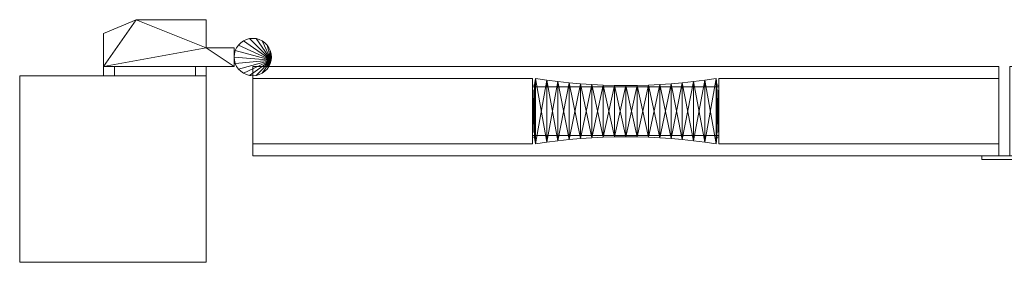
# Model space of a CAD drawing. Units: millimetres. Extents: x 0 to 1456, y -3 to 165.
# Drawn here: x 0 to 528, y 0 to 130 of the extents above; entities that cross this region are included whole.
import ezdxf

# ---------------------------------------------------------------- set-up
doc = ezdxf.new("R2010")
doc.units = ezdxf.units.MM
doc.header["$MEASUREMENT"] = 0
doc.layers.add('D01 金物', color=7, linetype='Continuous')
doc.layers.add('D01 金物_ペン_番号__4', color=7, linetype='Continuous', lineweight=13)

# ---------------------------------------------------------------- blocks, each defined once
blk = doc.blocks.new('オブジェクト_B1335581-9745-4E2E-A50D-7D63FCE84138')
at = {"layer": 'D01 金物_ペン_番号__4', "color": 7, "lineweight": 13}
for p, q in [((275, 81, 90), (275, 81, 1670)), ((375, 81, 90), (375, 81, 1670))]:
    blk.add_line(p, q, dxfattribs=at)
at = {"layer": 'D01 金物', "lineweight": 0}
mesh = blk.add_polyface(dxfattribs=at)
corners = [(115.15, 111.74, 160), (115, 110, 160), (115, 110, 210), (115.15, 111.74, 210), (45, 105, 120), (115, 105, 120), (115, 105, 160), (45, 105, 160), (115, 115, 120), (115, 115, 160), (100, 115, 120), (100, 115, 160), (100, 130, 120), (100, 130, 160), (62.4, 130, 120), (62.4, 130, 160), (45, 122.61, 120), (45, 122.61, 160), (50.77, 105, 110), (94.23, 105, 110), (94.23, 100, 110), (50.77, 100, 110), (100, 105, 120), (100, 100, 120), (100, 105, 160), (100, 100, 160), (94.23, 105, 170), (94.23, 100, 170), (50.77, 105, 170), (50.77, 100, 170), (45, 105, 160), (45, 100, 160), (45, 105, 120), (45, 100, 120), (45, 105, 1520), (115, 105, 1520), (115, 105, 1560), (45, 105, 1560), (115, 115, 1520), (115, 115, 1560), (100, 115, 1520), (100, 115, 1560), (100, 130, 1520), (100, 130, 1560), (62.4, 130, 1520), (62.4, 130, 1560), (45, 122.61, 1520), (45, 122.61, 1560), (50.77, 105, 1510), (94.23, 105, 1510), (94.23, 100, 1510), (50.77, 100, 1510), (100, 105, 1520), (100, 100, 1520), (100, 105, 1560), (100, 100, 1560), (94.23, 105, 1570), (94.23, 100, 1570), (50.77, 105, 1570), (50.77, 100, 1570), (45, 105, 1560), (45, 100, 1560), (45, 105, 1520), (45, 100, 1520)]
mesh.append_faces([[corners[k] for k in face] for face in [(0, 1, 2, 3), (4, 5, 6, 7), (5, 8, 9, 6), (8, 10, 11, 9), (10, 12, 13, 11), (12, 14, 15, 13), (14, 16, 17, 15), (16, 4, 7, 17), (18, 19, 20, 21), (19, 22, 23, 20), (22, 24, 25, 23), (24, 26, 27, 25), (26, 28, 29, 27), (28, 30, 31, 29), (30, 32, 33, 31), (32, 18, 21, 33), (34, 35, 36, 37), (35, 38, 39, 36), (38, 40, 41, 39), (40, 42, 43, 41), (42, 44, 45, 43), (44, 46, 47, 45), (46, 34, 37, 47), (48, 49, 50, 51), (49, 52, 53, 50), (52, 54, 55, 53), (54, 56, 57, 55), (56, 58, 59, 57), (58, 60, 61, 59), (60, 62, 63, 61), (62, 48, 51, 63)]], dxfattribs={"color": 250})
mesh.append_faces([[corners[k] for k in face] for face in [(5, 10, 8), (18, 24, 22, 19), (21, 29, 31, 33), (35, 40, 38), (48, 54, 52, 49), (51, 59, 61, 63)]], dxfattribs={"vtx0": -1, "color": 250})
mesh.append_faces([[corners[k] for k in face] for face in [(6, 11, 7), (36, 41, 37)]], dxfattribs={"vtx0": -1, "vtx1": -1, "color": 250})
mesh.append_faces([[corners[k] for k in face] for face in [(4, 14, 10), (11, 15, 7), (34, 44, 40), (41, 45, 37)]], dxfattribs={"vtx0": -1, "vtx1": -1, "vtx2": -1, "color": 250})
mesh.append_faces([[corners[k] for k in face] for face in [(18, 28, 26, 24), (21, 25, 27, 29), (48, 58, 56, 54), (51, 55, 57, 59)]], dxfattribs={"vtx0": -1, "vtx3": -1, "color": 250})
mesh.append_faces([[corners[k] for k in face] for face in [(9, 11, 6), (39, 41, 36)]], dxfattribs={"vtx1": -1, "color": 250})
mesh.append_faces([[corners[k] for k in face] for face in [(5, 4, 10), (35, 34, 40)]], dxfattribs={"vtx1": -1, "vtx2": -1, "color": 250})
mesh.append_faces([[corners[k] for k in face] for face in [(4, 16, 14), (14, 12, 10), (15, 17, 7), (11, 13, 15), (34, 46, 44), (44, 42, 40), (45, 47, 37), (41, 43, 45)]], dxfattribs={"vtx2": -1, "color": 250})
mesh.append_faces([[corners[k] for k in face] for face in [(18, 32, 30, 28), (21, 20, 23, 25), (48, 62, 60, 58), (51, 50, 53, 55)]], dxfattribs={"vtx3": -1, "color": 250})
mesh = blk.add_polyface(dxfattribs=at)
corners = [(134.85, 108.26, 160), (115.6, 106.58, 160), (115.15, 108.26, 160), (115, 110, 160), (115.15, 111.74, 160), (115.6, 113.42, 160), (134.85, 108.26, 210), (115.6, 113.42, 210), (115.15, 111.74, 210), (115, 110, 210), (115.15, 108.26, 210), (115.6, 106.58, 210), (120, 118.66, 160), (118.57, 117.66, 160), (118.57, 117.66, 210), (120, 118.66, 210), (117.34, 116.43, 160), (117.34, 116.43, 210), (116.34, 115, 160), (116.34, 115, 210), (116.34, 105, 160), (116.34, 105, 210), (117.34, 103.57, 160), (117.34, 103.57, 210), (118.57, 102.34, 160), (118.57, 102.34, 210), (120, 101.34, 160), (120, 101.34, 210), (134.85, 108.26, 120), (115.6, 106.58, 120), (115.15, 108.26, 120), (115, 110, 120), (115.15, 111.74, 120), (115.6, 113.42, 120), (134.85, 108.26, 160), (115.6, 113.42, 160), (115.15, 111.74, 160), (115, 110, 160), (115.15, 108.26, 160), (115.6, 106.58, 160), (120, 118.66, 120), (118.57, 117.66, 120), (118.57, 117.66, 160), (120, 118.66, 160), (117.34, 116.43, 120), (117.34, 116.43, 160), (116.34, 115, 120), (116.34, 115, 160), (116.34, 105, 120), (116.34, 105, 160), (117.34, 103.57, 120), (117.34, 103.57, 160), (118.57, 102.34, 120), (118.57, 102.34, 160), (120, 101.34, 120), (120, 101.34, 160), (134.85, 108.26, 1560), (115.6, 106.58, 1560), (115.15, 108.26, 1560), (115, 110, 1560), (115.15, 111.74, 1560), (115.6, 113.42, 1560), (134.85, 108.26, 1610), (115.6, 113.42, 1610), (115.15, 111.74, 1610), (115, 110, 1610), (115.15, 108.26, 1610), (115.6, 106.58, 1610), (120, 118.66, 1560), (118.57, 117.66, 1560), (118.57, 117.66, 1610), (120, 118.66, 1610), (117.34, 116.43, 1560), (117.34, 116.43, 1610), (116.34, 115, 1560), (116.34, 115, 1610), (116.34, 105, 1560), (116.34, 105, 1610), (117.34, 103.57, 1560), (117.34, 103.57, 1610), (118.57, 102.34, 1560), (118.57, 102.34, 1610), (120, 101.34, 1560), (120, 101.34, 1610), (134.85, 108.26, 1520), (115.6, 106.58, 1520), (115.15, 108.26, 1520), (115, 110, 1520), (115.15, 111.74, 1520), (115.6, 113.42, 1520), (134.85, 108.26, 1560), (115.6, 113.42, 1560), (115.15, 111.74, 1560), (115, 110, 1560), (115.15, 108.26, 1560), (115.6, 106.58, 1560), (120, 118.66, 1520), (118.57, 117.66, 1520), (118.57, 117.66, 1560), (120, 118.66, 1560), (117.34, 116.43, 1520), (117.34, 116.43, 1560), (116.34, 115, 1520), (116.34, 115, 1560), (116.34, 105, 1520), (116.34, 105, 1560), (117.34, 103.57, 1520), (117.34, 103.57, 1560), (118.57, 102.34, 1520), (118.57, 102.34, 1560), (120, 101.34, 1520), (120, 101.34, 1560)]
mesh.append_faces([[corners[k] for k in face] for face in [(12, 13, 14, 15), (13, 16, 17, 14), (16, 18, 19, 17), (18, 5, 7, 19), (5, 4, 8, 7), (3, 2, 10, 9), (2, 1, 11, 10), (1, 20, 21, 11), (20, 22, 23, 21), (22, 24, 25, 23), (24, 26, 27, 25), (40, 41, 42, 43), (41, 44, 45, 42), (44, 46, 47, 45), (46, 33, 35, 47), (33, 32, 36, 35), (32, 31, 37, 36), (31, 30, 38, 37), (30, 29, 39, 38), (29, 48, 49, 39), (48, 50, 51, 49), (50, 52, 53, 51), (52, 54, 55, 53), (68, 69, 70, 71), (69, 72, 73, 70), (72, 74, 75, 73), (74, 61, 63, 75), (61, 60, 64, 63), (60, 59, 65, 64), (59, 58, 66, 65), (58, 57, 67, 66), (57, 76, 77, 67), (76, 78, 79, 77), (78, 80, 81, 79), (80, 82, 83, 81), (96, 97, 98, 99), (97, 100, 101, 98), (100, 102, 103, 101), (102, 89, 91, 103), (89, 88, 92, 91), (88, 87, 93, 92), (87, 86, 94, 93), (86, 85, 95, 94), (85, 104, 105, 95), (104, 106, 107, 105), (106, 108, 109, 107), (108, 110, 111, 109)]], dxfattribs={"color": 250})
mesh.append_faces([[corners[k] for k in face] for face in [(0, 1, 2, 3), (0, 3, 4, 5), (6, 7, 8, 9), (6, 9, 10, 11), (28, 29, 30, 31), (28, 31, 32, 33), (34, 35, 36, 37), (34, 37, 38, 39), (56, 57, 58, 59), (56, 59, 60, 61), (62, 63, 64, 65), (62, 65, 66, 67), (84, 85, 86, 87), (84, 87, 88, 89), (90, 91, 92, 93), (90, 93, 94, 95)]], dxfattribs={"vtx0": -1, "vtx3": -1, "color": 250})
mesh = blk.add_polyface(dxfattribs=at)
corners = [(134.85, 108.26, 160), (115.6, 113.42, 160), (116.34, 115, 160), (117.34, 116.43, 160), (118.57, 117.66, 160), (120, 118.66, 160), (121.58, 119.4, 160), (123.26, 119.85, 160), (125, 120, 160), (126.74, 119.85, 160), (128.42, 119.4, 160), (130, 118.66, 160), (134.85, 108.26, 210), (130, 118.66, 210), (128.42, 119.4, 210), (126.74, 119.85, 210), (125, 120, 210), (123.26, 119.85, 210), (121.58, 119.4, 210), (120, 118.66, 210), (118.57, 117.66, 210), (117.34, 116.43, 210), (116.34, 115, 210), (115.6, 113.42, 210), (134.85, 108.26, 120), (115.6, 113.42, 120), (116.34, 115, 120), (117.34, 116.43, 120), (118.57, 117.66, 120), (120, 118.66, 120), (121.58, 119.4, 120), (123.26, 119.85, 120), (125, 120, 120), (126.74, 119.85, 120), (128.42, 119.4, 120), (130, 118.66, 120), (134.85, 108.26, 160), (130, 118.66, 160), (128.42, 119.4, 160), (126.74, 119.85, 160), (125, 120, 160), (123.26, 119.85, 160), (121.58, 119.4, 160), (120, 118.66, 160), (118.57, 117.66, 160), (117.34, 116.43, 160), (116.34, 115, 160), (115.6, 113.42, 160), (134.85, 108.26, 1560), (115.6, 113.42, 1560), (116.34, 115, 1560), (117.34, 116.43, 1560), (118.57, 117.66, 1560), (120, 118.66, 1560), (121.58, 119.4, 1560), (123.26, 119.85, 1560), (125, 120, 1560), (126.74, 119.85, 1560), (128.42, 119.4, 1560), (130, 118.66, 1560), (134.85, 108.26, 1610), (130, 118.66, 1610), (128.42, 119.4, 1610), (126.74, 119.85, 1610), (125, 120, 1610), (123.26, 119.85, 1610), (121.58, 119.4, 1610), (120, 118.66, 1610), (118.57, 117.66, 1610), (117.34, 116.43, 1610), (116.34, 115, 1610), (115.6, 113.42, 1610), (134.85, 108.26, 1520), (115.6, 113.42, 1520), (116.34, 115, 1520), (117.34, 116.43, 1520), (118.57, 117.66, 1520), (120, 118.66, 1520), (121.58, 119.4, 1520), (123.26, 119.85, 1520), (125, 120, 1520), (126.74, 119.85, 1520), (128.42, 119.4, 1520), (130, 118.66, 1520), (134.85, 108.26, 1560), (130, 118.66, 1560), (128.42, 119.4, 1560), (126.74, 119.85, 1560), (125, 120, 1560), (123.26, 119.85, 1560), (121.58, 119.4, 1560), (120, 118.66, 1560), (118.57, 117.66, 1560), (117.34, 116.43, 1560), (116.34, 115, 1560), (115.6, 113.42, 1560)]
mesh.append_faces([[corners[k] for k in face] for face in [(11, 10, 14, 13), (10, 9, 15, 14), (9, 8, 16, 15), (8, 7, 17, 16), (7, 6, 18, 17), (6, 5, 19, 18), (35, 34, 38, 37), (34, 33, 39, 38), (33, 32, 40, 39), (32, 31, 41, 40), (31, 30, 42, 41), (30, 29, 43, 42), (59, 58, 62, 61), (58, 57, 63, 62), (57, 56, 64, 63), (56, 55, 65, 64), (55, 54, 66, 65), (54, 53, 67, 66), (83, 82, 86, 85), (82, 81, 87, 86), (81, 80, 88, 87), (80, 79, 89, 88), (79, 78, 90, 89), (78, 77, 91, 90)]], dxfattribs={"color": 250})
mesh.append_faces([[corners[k] for k in face] for face in [(0, 1, 2, 3), (0, 3, 4, 5), (0, 5, 6, 7), (0, 7, 8, 9), (0, 9, 10, 11), (12, 13, 14, 15), (12, 15, 16, 17), (12, 17, 18, 19), (12, 19, 20, 21), (12, 21, 22, 23), (24, 25, 26, 27), (24, 27, 28, 29), (24, 29, 30, 31), (24, 31, 32, 33), (24, 33, 34, 35), (36, 37, 38, 39), (36, 39, 40, 41), (36, 41, 42, 43), (36, 43, 44, 45), (36, 45, 46, 47), (48, 49, 50, 51), (48, 51, 52, 53), (48, 53, 54, 55), (48, 55, 56, 57), (48, 57, 58, 59), (60, 61, 62, 63), (60, 63, 64, 65), (60, 65, 66, 67), (60, 67, 68, 69), (60, 69, 70, 71), (72, 73, 74, 75), (72, 75, 76, 77), (72, 77, 78, 79), (72, 79, 80, 81), (72, 81, 82, 83), (84, 85, 86, 87), (84, 87, 88, 89), (84, 89, 90, 91), (84, 91, 92, 93), (84, 93, 94, 95)]], dxfattribs={"vtx0": -1, "vtx3": -1, "color": 250})
mesh = blk.add_polyface(dxfattribs=at)
corners = [(134.85, 108.26, 160), (134.4, 106.58, 160), (133.66, 105, 160), (132.66, 103.57, 160), (131.43, 102.34, 160), (130, 101.34, 160), (130, 118.66, 160), (131.43, 117.66, 160), (132.66, 116.43, 160), (133.66, 115, 160), (134.4, 113.42, 160), (134.85, 108.26, 210), (134.4, 113.42, 210), (133.66, 115, 210), (132.66, 116.43, 210), (131.43, 117.66, 210), (130, 118.66, 210), (130, 101.34, 210), (131.43, 102.34, 210), (132.66, 103.57, 210), (133.66, 105, 210), (134.4, 106.58, 210), (134.85, 108.26, 120), (134.4, 106.58, 120), (133.66, 105, 120), (132.66, 103.57, 120), (131.43, 102.34, 120), (130, 101.34, 120), (130, 118.66, 120), (131.43, 117.66, 120), (132.66, 116.43, 120), (133.66, 115, 120), (134.4, 113.42, 120), (134.85, 108.26, 160), (134.4, 113.42, 160), (133.66, 115, 160), (132.66, 116.43, 160), (131.43, 117.66, 160), (130, 118.66, 160), (130, 101.34, 160), (131.43, 102.34, 160), (132.66, 103.57, 160), (133.66, 105, 160), (134.4, 106.58, 160), (134.85, 108.26, 1560), (134.4, 106.58, 1560), (133.66, 105, 1560), (132.66, 103.57, 1560), (131.43, 102.34, 1560), (130, 101.34, 1560), (130, 118.66, 1560), (131.43, 117.66, 1560), (132.66, 116.43, 1560), (133.66, 115, 1560), (134.4, 113.42, 1560), (134.85, 108.26, 1610), (134.4, 113.42, 1610), (133.66, 115, 1610), (132.66, 116.43, 1610), (131.43, 117.66, 1610), (130, 118.66, 1610), (130, 101.34, 1610), (131.43, 102.34, 1610), (132.66, 103.57, 1610), (133.66, 105, 1610), (134.4, 106.58, 1610), (134.85, 108.26, 1520), (134.4, 106.58, 1520), (133.66, 105, 1520), (132.66, 103.57, 1520), (131.43, 102.34, 1520), (130, 101.34, 1520), (130, 118.66, 1520), (131.43, 117.66, 1520), (132.66, 116.43, 1520), (133.66, 115, 1520), (134.4, 113.42, 1520), (134.85, 108.26, 1560), (134.4, 113.42, 1560), (133.66, 115, 1560), (132.66, 116.43, 1560), (131.43, 117.66, 1560), (130, 118.66, 1560), (126.74, 100.15, 1560), (128.42, 100.6, 1560), (130, 101.34, 1560), (131.43, 102.34, 1560), (132.66, 103.57, 1560), (133.66, 105, 1560), (134.4, 106.58, 1560)]
mesh.append_faces([[corners[k] for k in face] for face in [(10, 9, 13, 12), (9, 8, 14, 13), (8, 7, 15, 14), (7, 6, 16, 15), (5, 4, 18, 17), (4, 3, 19, 18), (3, 2, 20, 19), (2, 1, 21, 20), (32, 31, 35, 34), (31, 30, 36, 35), (30, 29, 37, 36), (29, 28, 38, 37), (27, 26, 40, 39), (26, 25, 41, 40), (25, 24, 42, 41), (24, 23, 43, 42), (54, 53, 57, 56), (53, 52, 58, 57), (52, 51, 59, 58), (51, 50, 60, 59), (49, 48, 62, 61), (48, 47, 63, 62), (47, 46, 64, 63), (46, 45, 65, 64), (75, 74, 80, 79), (74, 73, 81, 80), (73, 72, 82, 81), (71, 70, 86, 85), (70, 69, 87, 86), (69, 68, 88, 87)]], dxfattribs={"color": 250})
mesh.append_faces([[corners[k] for k in face] for face in [(11, 19, 20, 21), (33, 41, 42, 43), (55, 63, 64, 65), (77, 87, 88, 89)]], dxfattribs={"vtx0": -1, "color": 250})
mesh.append_faces([[corners[k] for k in face] for face in [(0, 3, 4, 5), (0, 6, 7, 8), (0, 8, 9, 10), (11, 12, 13, 14), (11, 14, 15, 16), (11, 17, 18, 19), (22, 25, 26, 27), (22, 28, 29, 30), (22, 30, 31, 32), (33, 34, 35, 36), (33, 36, 37, 38), (33, 39, 40, 41), (44, 47, 48, 49), (44, 50, 51, 52), (44, 52, 53, 54), (55, 56, 57, 58), (55, 58, 59, 60), (55, 61, 62, 63), (66, 69, 70, 71), (66, 72, 73, 74), (66, 74, 75, 76), (77, 78, 79, 80), (77, 80, 81, 82), (77, 83, 84, 85), (77, 85, 86, 87)]], dxfattribs={"vtx0": -1, "vtx3": -1, "color": 250})
mesh.append_faces([[corners[k] for k in face] for face in [(0, 1, 2, 3), (22, 23, 24, 25), (44, 45, 46, 47), (66, 67, 68, 69)]], dxfattribs={"vtx3": -1, "color": 250})
mesh = blk.add_polyface(dxfattribs=at)
corners = [(275, 94, 1595), (275, 68, 1595), (275, 68, 1670), (275, 94, 1670), (275, 94, 90), (275, 68, 90), (275, 68, 165), (275, 94, 165), (300.73, 95.64, 90), (294.68, 96.18, 90), (294.68, 96.18, 1670), (300.73, 95.64, 1670), (288.63, 96.83, 90), (288.63, 96.83, 1670), (282.61, 97.6, 90), (282.61, 97.6, 1670), (276.6, 98.49, 90), (276.6, 98.49, 1670), (276.08, 95.11, 90), (276.08, 95.11, 1670), (275, 94.69, 90), (275, 94.69, 1670), (275, 67.3, 90), (275, 67.3, 1670), (276.08, 66.88, 90), (276.08, 66.88, 1670), (276.6, 63.5, 90), (276.6, 63.5, 1670), (282.61, 64.39, 90), (282.61, 64.39, 1670), (288.63, 65.16, 90), (288.63, 65.16, 1670), (294.68, 65.81, 90), (294.68, 65.81, 1670), (300.73, 66.35, 90), (300.73, 66.35, 1670), (134.85, 108.26, 160), (134.4, 113.42, 160), (134.85, 111.74, 160), (135, 110, 160), (134.85, 108.26, 210), (135, 110, 210), (134.85, 111.74, 210), (134.4, 113.42, 210), (134.4, 106.58, 160), (134.4, 106.58, 210), (134.85, 108.26, 120), (134.4, 113.42, 120), (134.85, 111.74, 120), (135, 110, 120), (134.85, 108.26, 160), (135, 110, 160), (134.85, 111.74, 160), (134.4, 113.42, 160), (134.4, 106.58, 120), (134.4, 106.58, 160), (134.85, 108.26, 1560), (134.4, 113.42, 1560), (134.85, 111.74, 1560), (135, 110, 1560), (134.85, 108.26, 1610), (135, 110, 1610), (134.85, 111.74, 1610), (134.4, 113.42, 1610), (134.4, 106.58, 1560), (134.4, 106.58, 1610), (134.85, 108.26, 1520), (134.4, 113.42, 1520), (134.85, 111.74, 1520), (135, 110, 1520), (134.85, 108.26, 1560), (135, 110, 1560), (134.85, 111.74, 1560), (134.4, 113.42, 1560), (133.66, 115, 1520), (133.66, 115, 1560), (133.66, 105, 1520), (134.4, 106.58, 1520), (134.4, 106.58, 1560), (133.66, 105, 1560)]
mesh.append_faces([[corners[k] for k in face] for face in [(8, 9, 10, 11), (9, 12, 13, 10), (12, 14, 15, 13), (14, 16, 17, 15), (16, 18, 19, 17), (18, 20, 21, 19), (20, 22, 23, 21), (22, 24, 25, 23), (24, 26, 27, 25), (26, 28, 29, 27), (28, 30, 31, 29), (30, 32, 33, 31), (32, 34, 35, 33)]], dxfattribs={"color": 45})
mesh.append_faces([[corners[k] for k in face] for face in [(0, 1, 2, 3), (4, 5, 6, 7), (36, 39, 41, 40), (39, 38, 42, 41), (38, 37, 43, 42), (44, 36, 40, 45), (46, 49, 51, 50), (49, 48, 52, 51), (48, 47, 53, 52), (54, 46, 50, 55), (56, 59, 61, 60), (59, 58, 62, 61), (58, 57, 63, 62), (64, 56, 60, 65), (66, 69, 71, 70), (69, 68, 72, 71), (68, 67, 73, 72), (67, 74, 75, 73), (76, 77, 78, 79), (77, 66, 70, 78)]], dxfattribs={"color": 250})
mesh.append_faces([[corners[k] for k in face] for face in [(36, 37, 38, 39), (46, 47, 48, 49), (56, 57, 58, 59), (66, 67, 68, 69)]], dxfattribs={"vtx0": -1, "color": 250})
mesh.append_faces([[corners[k] for k in face] for face in [(24, 20, 18), (26, 18, 16), (28, 16, 14), (30, 14, 12), (32, 12, 9), (19, 23, 25), (17, 25, 27), (15, 27, 29), (13, 29, 31), (10, 31, 33)]], dxfattribs={"vtx0": -1, "vtx2": -1, "color": 45})
mesh.append_faces([[corners[k] for k in face] for face in [(26, 24, 18), (28, 26, 16), (30, 28, 14), (32, 30, 12), (34, 32, 9), (17, 19, 25), (15, 17, 27), (13, 15, 29), (10, 13, 31), (11, 10, 33)]], dxfattribs={"vtx1": -1, "vtx2": -1, "color": 45})
mesh.append_faces([[corners[k] for k in face] for face in [(24, 22, 20), (19, 21, 23)]], dxfattribs={"vtx2": -1, "color": 45})
mesh.append_faces([[corners[k] for k in face] for face in [(40, 41, 42, 43), (50, 51, 52, 53), (60, 61, 62, 63), (70, 71, 72, 73)]], dxfattribs={"vtx3": -1, "color": 250})
mesh = blk.add_polyface(dxfattribs=at)
corners = [(134.85, 108.26, 160), (130, 101.34, 160), (128.42, 100.6, 160), (126.74, 100.15, 160), (125, 100, 160), (123.26, 100.15, 160), (121.58, 100.6, 160), (120, 101.34, 160), (118.57, 102.34, 160), (117.34, 103.57, 160), (116.34, 105, 160), (115.6, 106.58, 160), (134.85, 108.26, 210), (115.6, 106.58, 210), (116.34, 105, 210), (117.34, 103.57, 210), (118.57, 102.34, 210), (120, 101.34, 210), (121.58, 100.6, 210), (123.26, 100.15, 210), (125, 100, 210), (126.74, 100.15, 210), (128.42, 100.6, 210), (130, 101.34, 210), (134.85, 108.26, 120), (130, 101.34, 120), (128.42, 100.6, 120), (126.74, 100.15, 120), (125, 100, 120), (123.26, 100.15, 120), (121.58, 100.6, 120), (120, 101.34, 120), (118.57, 102.34, 120), (117.34, 103.57, 120), (116.34, 105, 120), (115.6, 106.58, 120), (134.85, 108.26, 160), (115.6, 106.58, 160), (116.34, 105, 160), (117.34, 103.57, 160), (118.57, 102.34, 160), (120, 101.34, 160), (121.58, 100.6, 160), (123.26, 100.15, 160), (125, 100, 160), (126.74, 100.15, 160), (128.42, 100.6, 160), (130, 101.34, 160), (134.85, 108.26, 1560), (130, 101.34, 1560), (128.42, 100.6, 1560), (126.74, 100.15, 1560), (125, 100, 1560), (123.26, 100.15, 1560), (121.58, 100.6, 1560), (120, 101.34, 1560), (118.57, 102.34, 1560), (117.34, 103.57, 1560), (116.34, 105, 1560), (115.6, 106.58, 1560), (134.85, 108.26, 1610), (115.6, 106.58, 1610), (116.34, 105, 1610), (117.34, 103.57, 1610), (118.57, 102.34, 1610), (120, 101.34, 1610), (121.58, 100.6, 1610), (123.26, 100.15, 1610), (125, 100, 1610), (126.74, 100.15, 1610), (128.42, 100.6, 1610), (130, 101.34, 1610), (134.85, 108.26, 1520), (130, 101.34, 1520), (128.42, 100.6, 1520), (126.74, 100.15, 1520), (125, 100, 1520), (123.26, 100.15, 1520), (121.58, 100.6, 1520), (120, 101.34, 1520), (118.57, 102.34, 1520), (117.34, 103.57, 1520), (116.34, 105, 1520), (115.6, 106.58, 1520), (134.85, 108.26, 1560), (115.6, 106.58, 1560), (116.34, 105, 1560), (117.34, 103.57, 1560), (118.57, 102.34, 1560), (120, 101.34, 1560), (121.58, 100.6, 1560), (123.26, 100.15, 1560), (125, 100, 1560), (126.74, 100.15, 1560), (128.42, 100.6, 1560), (130, 101.34, 1560)]
mesh.append_faces([[corners[k] for k in face] for face in [(7, 6, 18, 17), (6, 5, 19, 18), (5, 4, 20, 19), (4, 3, 21, 20), (3, 2, 22, 21), (2, 1, 23, 22), (31, 30, 42, 41), (30, 29, 43, 42), (29, 28, 44, 43), (28, 27, 45, 44), (27, 26, 46, 45), (26, 25, 47, 46), (55, 54, 66, 65), (54, 53, 67, 66), (53, 52, 68, 67), (52, 51, 69, 68), (51, 50, 70, 69), (50, 49, 71, 70), (79, 78, 90, 89), (78, 77, 91, 90), (77, 76, 92, 91), (76, 75, 93, 92), (75, 74, 94, 93), (74, 73, 95, 94)]], dxfattribs={"color": 250})
mesh.append_faces([[corners[k] for k in face] for face in [(0, 1, 2, 3), (0, 3, 4, 5), (0, 5, 6, 7), (0, 7, 8, 9), (0, 9, 10, 11), (12, 13, 14, 15), (12, 15, 16, 17), (12, 17, 18, 19), (12, 19, 20, 21), (12, 21, 22, 23), (24, 25, 26, 27), (24, 27, 28, 29), (24, 29, 30, 31), (24, 31, 32, 33), (24, 33, 34, 35), (36, 37, 38, 39), (36, 39, 40, 41), (36, 41, 42, 43), (36, 43, 44, 45), (36, 45, 46, 47), (48, 49, 50, 51), (48, 51, 52, 53), (48, 53, 54, 55), (48, 55, 56, 57), (48, 57, 58, 59), (60, 61, 62, 63), (60, 63, 64, 65), (60, 65, 66, 67), (60, 67, 68, 69), (60, 69, 70, 71), (72, 73, 74, 75), (72, 75, 76, 77), (72, 77, 78, 79), (72, 79, 80, 81), (72, 81, 82, 83), (84, 85, 86, 87), (84, 87, 88, 89), (84, 89, 90, 91), (84, 91, 92, 93)]], dxfattribs={"vtx0": -1, "vtx3": -1, "color": 250})
mesh = blk.add_polyface(dxfattribs=at)
corners = [(100, 0), (0, 0), (0, 100), (100, 100), (0, 0, 1700), (100, 0, 1700), (100, 100, 1700), (0, 100, 1700), (525, 57, 80), (125, 57, 80), (125, 105, 80), (525, 105, 80), (125, 57, 90), (525, 57, 90), (525, 105, 90), (125, 105, 90), (525, 57, 1670), (125, 57, 1670), (125, 105, 1670), (525, 105, 1670), (125, 57, 1680), (525, 57, 1680), (525, 105, 1680), (125, 105, 1680), (275, 63.5, 90), (125, 63.5, 90), (125, 98.5, 90), (275, 98.5, 90), (125, 63.5, 1670), (275, 63.5, 1670), (275, 98.5, 1670), (125, 98.5, 1670)]
mesh.append_faces([[corners[k] for k in face] for face in [(8, 9, 10, 11), (12, 13, 14, 15), (9, 8, 13, 12), (8, 11, 14, 13), (11, 10, 15, 14), (10, 9, 12, 15), (16, 17, 18, 19), (20, 21, 22, 23), (17, 16, 21, 20), (16, 19, 22, 21), (19, 18, 23, 22), (18, 17, 20, 23), (24, 25, 26, 27), (28, 29, 30, 31), (25, 24, 29, 28), (24, 27, 30, 29), (27, 26, 31, 30), (26, 25, 28, 31)]], dxfattribs={"color": 45})
mesh.append_faces([[corners[k] for k in face] for face in [(0, 1, 2, 3), (4, 5, 6, 7), (1, 0, 5, 4), (0, 3, 6, 5), (3, 2, 7, 6), (2, 1, 4, 7)]], dxfattribs={"color": 250})
mesh = blk.add_polyface(dxfattribs=at)
corners = [(375, 68, 1595), (375, 94, 1595), (375, 94, 1670), (375, 68, 1670), (375, 68, 90), (375, 94, 90), (375, 94, 165), (375, 68, 165), (355.32, 65.81, 90), (361.37, 65.16, 90), (361.37, 65.16, 1670), (355.32, 65.81, 1670), (367.39, 64.39, 90), (367.39, 64.39, 1670), (373.4, 63.5, 90), (373.4, 63.5, 1670), (373.92, 66.88, 90), (373.92, 66.88, 1670), (375, 67.3, 90), (375, 67.3, 1670), (375, 94.69, 90), (375, 94.69, 1670), (373.92, 95.11, 90), (373.92, 95.11, 1670), (373.4, 98.49, 90), (373.4, 98.49, 1670), (367.39, 97.6, 90), (367.39, 97.6, 1670), (361.37, 96.83, 90), (361.37, 96.83, 1670), (355.32, 96.18, 90), (355.32, 96.18, 1670), (349.27, 66.35, 1670), (1356, 0), (1356, 100), (1456, 100), (1456, 0), (1456, 0, 1700), (1456, 100, 1700), (1356, 100, 1700), (1356, 0, 1700), (516, 55, 80), (516, 57, 80), (540, 57, 80), (540, 55, 80), (540, 55, 1680), (540, 57, 1680), (516, 57, 1680), (516, 55, 1680), (531, 57, 80), (531, 105, 80), (1331, 105, 80), (1331, 57, 80), (1331, 57, 90), (1331, 105, 90), (531, 105, 90), (531, 57, 90), (531, 57, 1670), (531, 105, 1670), (1331, 105, 1670), (1331, 57, 1670), (1331, 57, 1680), (1331, 105, 1680), (531, 105, 1680), (531, 57, 1680), (1181, 63.5, 90), (1181, 98.5, 90), (1331, 98.5, 90), (1331, 63.5, 90), (1331, 63.5, 1670), (1331, 98.5, 1670), (1181, 98.5, 1670), (1181, 63.5, 1670)]
mesh.append_faces([[corners[k] for k in face] for face in [(8, 9, 10, 11), (9, 12, 13, 10), (12, 14, 15, 13), (14, 16, 17, 15), (16, 18, 19, 17), (18, 20, 21, 19), (20, 22, 23, 21), (22, 24, 25, 23), (24, 26, 27, 25), (26, 28, 29, 27), (28, 30, 31, 29), (41, 42, 43, 44), (45, 46, 47, 48), (44, 45, 48, 41), (41, 48, 47, 42), (42, 47, 46, 43), (43, 46, 45, 44), (49, 50, 51, 52), (53, 54, 55, 56), (52, 53, 56, 49), (49, 56, 55, 50), (50, 55, 54, 51), (51, 54, 53, 52), (57, 58, 59, 60), (61, 62, 63, 64), (60, 61, 64, 57), (57, 64, 63, 58), (58, 63, 62, 59), (59, 62, 61, 60), (65, 66, 67, 68), (69, 70, 71, 72), (68, 69, 72, 65), (65, 72, 71, 66), (66, 71, 70, 67), (67, 70, 69, 68)]], dxfattribs={"color": 45})
mesh.append_faces([[corners[k] for k in face] for face in [(0, 1, 2, 3), (4, 5, 6, 7), (33, 34, 35, 36), (37, 38, 39, 40), (36, 37, 40, 33), (33, 40, 39, 34), (34, 39, 38, 35), (35, 38, 37, 36)]], dxfattribs={"color": 250})
mesh.append_faces([[corners[k] for k in face] for face in [(18, 22, 20), (21, 17, 19)]], dxfattribs={"vtx0": -1, "color": 45})
mesh.append_faces([[corners[k] for k in face] for face in [(9, 30, 28), (12, 28, 26), (14, 26, 24), (16, 24, 22), (31, 32, 11), (29, 11, 10), (27, 10, 13), (25, 13, 15), (23, 15, 17)]], dxfattribs={"vtx0": -1, "vtx2": -1, "color": 45})
mesh.append_faces([[corners[k] for k in face] for face in [(9, 8, 30), (12, 9, 28), (14, 12, 26), (16, 14, 24), (18, 16, 22), (29, 31, 11), (27, 29, 10), (25, 27, 13), (23, 25, 15), (21, 23, 17)]], dxfattribs={"vtx1": -1, "vtx2": -1, "color": 45})
mesh = blk.add_polyface(dxfattribs=at)
corners = [(375, 68, 1595), (275, 68, 1595), (275, 94, 1595), (375, 94, 1595), (275, 68, 1670), (375, 68, 1670), (375, 94, 1670), (275, 94, 1670), (375, 68, 90), (275, 68, 90), (275, 94, 90), (375, 94, 90), (275, 68, 165), (375, 68, 165), (375, 94, 165), (275, 94, 165), (300.73, 66.35, 90), (306.79, 66.77, 90), (306.79, 66.77, 1670), (300.73, 66.35, 1670), (312.85, 67.06, 90), (312.85, 67.06, 1670), (318.93, 67.24, 90), (318.93, 67.24, 1670), (325, 67.3, 90), (325, 67.3, 1670), (331.07, 67.24, 90), (331.07, 67.24, 1670), (337.15, 67.06, 90), (337.15, 67.06, 1670), (343.21, 66.77, 90), (343.21, 66.77, 1670), (349.27, 66.35, 90), (349.27, 66.35, 1670), (355.32, 65.81, 90), (355.32, 65.81, 1670), (355.32, 96.18, 90), (349.27, 95.64, 90), (349.27, 95.64, 1670), (355.32, 96.18, 1670), (343.21, 95.23, 90), (343.21, 95.23, 1670), (337.15, 94.93, 90), (337.15, 94.93, 1670), (331.07, 94.75, 90), (331.07, 94.75, 1670), (325, 94.69, 90), (325, 94.69, 1670), (318.93, 94.75, 90), (318.93, 94.75, 1670), (312.85, 94.93, 90), (312.85, 94.93, 1670), (306.79, 95.23, 90), (306.79, 95.23, 1670), (300.73, 95.64, 90), (300.73, 95.64, 1670), (294.68, 96.18, 90), (294.68, 65.81, 1670)]
mesh.append_faces([[corners[k] for k in face] for face in [(16, 17, 18, 19), (17, 20, 21, 18), (20, 22, 23, 21), (22, 24, 25, 23), (24, 26, 27, 25), (26, 28, 29, 27), (28, 30, 31, 29), (30, 32, 33, 31), (32, 34, 35, 33), (36, 37, 38, 39), (37, 40, 41, 38), (40, 42, 43, 41), (42, 44, 45, 43), (44, 46, 47, 45), (46, 48, 49, 47), (48, 50, 51, 49), (50, 52, 53, 51), (52, 54, 55, 53)]], dxfattribs={"color": 45})
mesh.append_faces([[corners[k] for k in face] for face in [(0, 1, 2, 3), (4, 5, 6, 7), (1, 0, 5, 4), (3, 2, 7, 6), (8, 9, 10, 11), (12, 13, 14, 15), (9, 8, 13, 12), (11, 10, 15, 14)]], dxfattribs={"color": 250})
mesh.append_faces([[corners[k] for k in face] for face in [(16, 56, 54), (17, 54, 52), (20, 52, 50), (22, 50, 48), (24, 48, 46), (26, 46, 44), (28, 44, 42), (30, 42, 40), (32, 40, 37), (34, 37, 36), (55, 57, 19), (53, 19, 18), (51, 18, 21), (49, 21, 23), (47, 23, 25), (45, 25, 27), (43, 27, 29), (41, 29, 31), (38, 31, 33)]], dxfattribs={"vtx0": -1, "vtx2": -1, "color": 45})
mesh.append_faces([[corners[k] for k in face] for face in [(17, 16, 54), (20, 17, 52), (22, 20, 50), (24, 22, 48), (26, 24, 46), (28, 26, 44), (30, 28, 42), (32, 30, 40), (34, 32, 37), (53, 55, 19), (51, 53, 18), (49, 51, 21), (47, 49, 23), (45, 47, 25), (43, 45, 27), (41, 43, 29), (38, 41, 31), (39, 38, 33)]], dxfattribs={"vtx1": -1, "vtx2": -1, "color": 45})
mesh = blk.add_polyface(dxfattribs=at)
corners = [(375, 63.5, 90), (375, 98.5, 90), (525, 98.5, 90), (525, 63.5, 90), (525, 63.5, 1670), (525, 98.5, 1670), (375, 98.5, 1670), (375, 63.5, 1670)]
mesh.append_faces([[corners[k] for k in face] for face in [(0, 1, 2, 3), (4, 5, 6, 7), (3, 4, 7, 0), (0, 7, 6, 1), (1, 6, 5, 2), (2, 5, 4, 3)]], dxfattribs={"color": 45})

msp = doc.modelspace()

# ---------------------------------------------------------------- block references
at = {"layer": 'D01 金物', "color": 7, "linetype": 'Continuous', "lineweight": 13}
msp.add_blockref('オブジェクト_B1335581-9745-4E2E-A50D-7D63FCE84138', (0, 0), dxfattribs=at)

doc.saveas('drawing.dxf')
